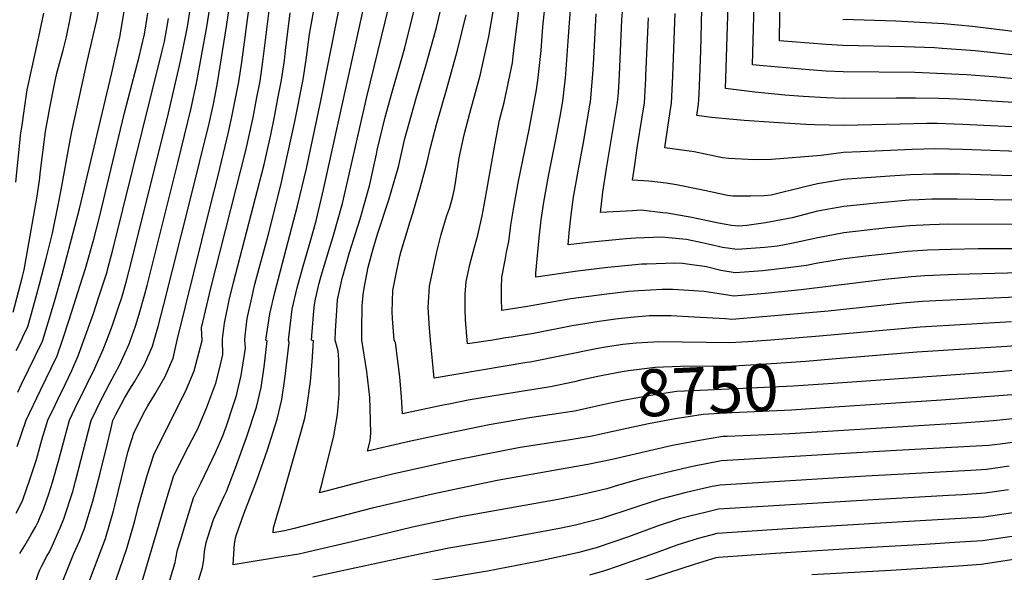
# Model space of a CAD drawing. Units: inches. Extents: x 2635678 to 2641088, y 1511935 to 1517344.
# Drawn here: x 2636925 to 2637528, y 1514858 to 1515196 of the extents above; entities that cross this region are included whole.
import ezdxf
from ezdxf.enums import TextEntityAlignment as Align

# ---------------------------------------------------------------- set-up
doc = ezdxf.new("R2010")
doc.units = ezdxf.units.IN
doc.header["$MEASUREMENT"] = 0
doc.layers.add('tile_2641_28_contour_10ft', color=106, linetype='Continuous')
doc.styles.add('Arial', font='arial.ttf')

msp = doc.modelspace()

# ---------------------------------------------------------------- linework, layer by layer
at = {"layer": 'tile_2641_28_contour_10ft'}
for points, elevation in [([(2637118.37, 1515000), (2637118.65, 1515005.55), (2637119.55, 1515021.16), (2637119.85, 1515024.58), (2637122.63, 1515037.65), (2637127.08, 1515053.58), (2637133.66, 1515074.32), (2637139.45, 1515094.55), (2637143.65, 1515113.91), (2637144.18, 1515116.23), (2637149.04, 1515136.62), (2637153.14, 1515151.17), (2637161.02, 1515179.01), (2637167.38, 1515204.61), (2637172.49, 1515227.57), (2637176.4, 1515248.45), (2637181.88, 1515279.5), (2637193.49, 1515355.97), (2637198.9, 1515398.96), (2637199.09, 1515400.76), (2637199.89, 1515413.54), (2637200.27, 1515420.11), (2637204.18, 1515570.91), (2637204.32, 1515605)], 8740), ([(2636921.22, 1515017.14), (2636926.72, 1515038.13), (2636927.95, 1515043.07), (2636931.74, 1515063.9), (2636935.78, 1515086.98), (2636937.42, 1515097.73), (2636938.08, 1515103.71), (2636941.04, 1515127.81), (2636943.64, 1515142.32), (2636946.58, 1515156.79), (2636948.09, 1515163.43), (2636951.78, 1515177.59), (2636953.83, 1515185.74), (2636956.14, 1515196.77), (2636956.82, 1515200.22), (2636957.36, 1515203.61), (2636958.88, 1515213.58), (2636959.81, 1515219.86), (2636962.3, 1515242.52), (2636962.91, 1515251.87), (2636963.47, 1515260.74), (2636964.75, 1515295.24), (2636965.03, 1515299.88)], 8590), ([(2636926.27, 1515000), (2636927.67, 1515002.88), (2636930.22, 1515008.17), (2636936.03, 1515028.85), (2636937.48, 1515034.13), (2636941.53, 1515049.85), (2636945.37, 1515065.41), (2636949.1, 1515083.56), (2636950.7, 1515091.91), (2636955.67, 1515120.24), (2636957.21, 1515127.77), (2636966.66, 1515170.6), (2636972.56, 1515195.93), (2636973.39, 1515200.15), (2636973.98, 1515203.9), (2636976.58, 1515226.44), (2636977.51, 1515244.93), (2636978.95, 1515292.37), (2636979.29, 1515298.47)], 8600), ([(2636939.45, 1515000), (2636945.31, 1515019.6), (2636946.96, 1515025.12), (2636951.23, 1515040.17), (2636961.91, 1515080.44), (2636981.61, 1515163.67), (2636983.36, 1515171.13), (2636986.58, 1515185.6), (2636988.92, 1515200.08), (2636990.42, 1515210.85), (2636990.84, 1515216.17), (2636991.56, 1515229.1), (2636991.95, 1515242.48), (2636992.32, 1515268.15), (2636992.89, 1515289.02), (2636993.37, 1515297.09)], 8610), ([(2637076.02, 1515000), (2637078.44, 1515016.1), (2637081.4, 1515029.2), (2637095.4, 1515082.17), (2637100.73, 1515105.01), (2637109.62, 1515146.63), (2637131.88, 1515258.83)], 8710), ([(2637549.24, 1515172.84), (2637510.09, 1515177.1), (2637489.97, 1515178.67), (2637485.2, 1515178.94), (2637466.8, 1515179.58), (2637429.21, 1515180.44), (2637418.86, 1515181.02), (2637408.52, 1515181.78), (2637398.17, 1515182.59), (2637390.37, 1515183.34), (2637391.24, 1515246.56)], 8880), ([(2637176.69, 1515000), (2637176.23, 1515004.95), (2637176.03, 1515007.07), (2637175.31, 1515019.96), (2637176.13, 1515033.03), (2637180.54, 1515054.08), (2637183.22, 1515064.59), (2637184.88, 1515070.25), (2637186.79, 1515076.23), (2637188.5, 1515081.17), (2637190.35, 1515087.89), (2637191.49, 1515092.71), (2637192.25, 1515097.74), (2637193.26, 1515104.7), (2637194.35, 1515111.56), (2637195.24, 1515116.21), (2637197.29, 1515125.72), (2637200.91, 1515138.96), (2637207.14, 1515161.99), (2637212.52, 1515185.99), (2637220.17, 1515230.78)], 8770), ([(2637089.74, 1515000), (2637092.12, 1515018.9), (2637095.03, 1515031.99), (2637098.77, 1515045.26), (2637102.66, 1515058.56), (2637106.66, 1515073.01), (2637111.24, 1515092.21), (2637140.67, 1515225.33)], 8720), ([(2637063.08, 1515000), (2637063.34, 1515002.56), (2637064.59, 1515013.26), (2637065.34, 1515016.88), (2637067.29, 1515025.85), (2637069.28, 1515034.19), (2637077.66, 1515064.82), (2637085.12, 1515094.88), (2637093.76, 1515133.85), (2637098.76, 1515159.61), (2637100.71, 1515171.7), (2637102.76, 1515187.37), (2637107.02, 1515211.32)], 8700), ([(2637103.8, 1515000), (2637104.03, 1515002.56), (2637105.39, 1515017.97), (2637105.72, 1515021.68), (2637106.39, 1515025.04), (2637108.51, 1515034.76), (2637109.84, 1515039.33), (2637115.32, 1515057.56), (2637117.18, 1515063.5), (2637122.88, 1515083.67), (2637137.69, 1515149.07), (2637153.56, 1515213.46)], 8730), ([(2637134.77, 1515000), (2637134.63, 1515006.53), (2637134.92, 1515020.92), (2637135.44, 1515027.77), (2637136.15, 1515031.83), (2637138.61, 1515044.73), (2637141.63, 1515055.94), (2637144.35, 1515064.92), (2637151.19, 1515085.84), (2637155.5, 1515100.59), (2637157.11, 1515106.15), (2637161.05, 1515123.45), (2637162.16, 1515127.65), (2637167.95, 1515148.1), (2637174.17, 1515168.72), (2637179.87, 1515189.17), (2637180.46, 1515191.53), (2637185.65, 1515214.41)], 8750), ([(2637555.23, 1515157.95), (2637521.38, 1515161.2), (2637504.75, 1515162.49), (2637473.23, 1515163.83), (2637429.29, 1515164.3), (2637418.95, 1515164.78), (2637408.6, 1515165.43), (2637380.44, 1515167.94), (2637373.88, 1515168.67), (2637375.02, 1515213.4)], 8870), ([(2636993.12, 1515000), (2636996.06, 1515008.39), (2636998.38, 1515015.75), (2637001.87, 1515028.19), (2637003.22, 1515033.46), (2637022.07, 1515108.53), (2637030.26, 1515142.02), (2637033.7, 1515158.41), (2637039.91, 1515191.93), (2637041.7, 1515203.54)], 8650), ([(2637007.51, 1515000), (2637009.94, 1515008.35), (2637013.34, 1515020.84), (2637029.67, 1515085.64), (2637041.21, 1515132.72), (2637044.09, 1515145.58), (2637046.4, 1515157.59), (2637051.77, 1515191.98), (2637053.72, 1515204.54)], 8660), ([(2637021.73, 1515000), (2637041.94, 1515081.57), (2637046.7, 1515100.84), (2637053.09, 1515127.37), (2637054.99, 1515135.81), (2637057.26, 1515146.96), (2637059.38, 1515158.09), (2637061.15, 1515170.18), (2637065.88, 1515205.56)], 8670), ([(2637036.99, 1515000), (2637036.64, 1515007.54), (2637042.18, 1515031.71), (2637063.62, 1515116.07), (2637068.08, 1515136.31), (2637070.28, 1515147.46), (2637072.39, 1515158.6), (2637074.12, 1515170.68), (2637078.67, 1515206.64)], 8680), ([(2637199.23, 1515000), (2637198.25, 1515012.61), (2637197.91, 1515018.66), (2637197.94, 1515028.18), (2637198.52, 1515035.77), (2637199.69, 1515041.32), (2637200.74, 1515046.3), (2637203.68, 1515056.91), (2637205.8, 1515064.27), (2637208.45, 1515076.13), (2637209.67, 1515082.7), (2637216.25, 1515120.57), (2637218.93, 1515134.63), (2637221.8, 1515145.52), (2637226.92, 1515169.8), (2637227.4, 1515173.8), (2637228.23, 1515180.93), (2637231.21, 1515204.85)], 8780), ([(2637537.7, 1515041.18), (2637498.95, 1515040.1), (2637493.92, 1515039.9), (2637479.39, 1515039.29), (2637471.09, 1515038.63), (2637467.16, 1515038.31), (2637454.91, 1515036.98), (2637403.54, 1515030.81), (2637381.51, 1515028.55), (2637379.21, 1515028.33), (2637371.98, 1515027.69), (2637362.21, 1515026.83), (2637360, 1515027.19), (2637344.31, 1515029.68), (2637331.71, 1515030.62), (2637325.12, 1515030.85), (2637318.6, 1515030.98), (2637304.19, 1515030.15), (2637298.06, 1515029.64), (2637283.06, 1515027.94), (2637262.61, 1515025.13), (2637234.93, 1515020.43), (2637228.1, 1515019.29), (2637220.3, 1515018.04), (2637220.12, 1515025.44), (2637220.12, 1515031.93), (2637220.43, 1515038.45), (2637222.42, 1515048.95), (2637223.34, 1515053.8), (2637224.62, 1515060.34), (2637225.9, 1515070.36), (2637227.67, 1515081.36), (2637230.67, 1515097.3), (2637237.2, 1515128.88), (2637241.63, 1515153.27), (2637242.61, 1515160.92), (2637244.5, 1515177.44), (2637245.6, 1515191.84), (2637247.18, 1515207.31)], 8790), ([(2637539.74, 1515055.95), (2637512.09, 1515055.94), (2637495.39, 1515055.49), (2637480.88, 1515055.03), (2637468.66, 1515054.13), (2637458.24, 1515053.07), (2637443.25, 1515051.32), (2637429.89, 1515049.72), (2637423.74, 1515048.7), (2637413.89, 1515047.03), (2637406.95, 1515045.55), (2637397.3, 1515044.33), (2637380.27, 1515042.47), (2637363.29, 1515041.15), (2637354.42, 1515042.6), (2637346.55, 1515044.56), (2637344.41, 1515044.94), (2637336.73, 1515046.13), (2637331.04, 1515046.82), (2637326.34, 1515047.01), (2637309.11, 1515046.54), (2637306.14, 1515046.37), (2637287.52, 1515044.72), (2637285.34, 1515044.48), (2637266.79, 1515042.16), (2637241.18, 1515038.52), (2637241.27, 1515041), (2637242.15, 1515051.72), (2637243.2, 1515062.61), (2637244.54, 1515073.53), (2637246.12, 1515084.51), (2637249.06, 1515100.43), (2637253.48, 1515122.8), (2637256.12, 1515136.98), (2637257.67, 1515146.26), (2637259.43, 1515160.64), (2637259.65, 1515163.12), (2637261.29, 1515185.96), (2637261.76, 1515194.33), (2637262.87, 1515207.44)], 8800), ([(2637543.82, 1515085.49), (2637499.07, 1515086.31), (2637483.65, 1515086.21), (2637475.71, 1515085.89), (2637469.81, 1515085.58), (2637456.45, 1515084.55), (2637449.75, 1515083.91), (2637429.72, 1515081.86), (2637413.72, 1515078.94), (2637398.14, 1515074.8), (2637381.73, 1515071.76), (2637370.28, 1515070.08), (2637365.45, 1515069.78), (2637360.89, 1515070.26), (2637353.11, 1515071.63), (2637336.7, 1515075.06), (2637321.6, 1515077.68), (2637318.99, 1515077.99), (2637305.77, 1515079.45), (2637300.38, 1515079.16), (2637280.72, 1515078.19), (2637282.15, 1515090.65), (2637284.57, 1515105.02), (2637291.25, 1515145.58), (2637291.73, 1515151.61), (2637292.35, 1515162.45), (2637293.83, 1515196.2), (2637294.4, 1515203.48)], 8820), ([(2637533.53, 1515145.57), (2637503.71, 1515147.25), (2637493.98, 1515147.72), (2637487.86, 1515147.98), (2637473.69, 1515148.11), (2637461.74, 1515148.12), (2637429.38, 1515148), (2637419.03, 1515148.28), (2637404.85, 1515149.11), (2637393.56, 1515149.95), (2637375.26, 1515151.77), (2637357.39, 1515154), (2637358.96, 1515205)], 8860), ([(2636922.93, 1515096.78), (2636926.05, 1515126.85), (2636926.47, 1515130.22), (2636928.22, 1515141.93), (2636929.9, 1515153.23), (2636930.65, 1515156.86), (2636936.99, 1515185.82), (2636940.04, 1515200.29)], 8580), ([(2636951.41, 1515000), (2636955.49, 1515012.44), (2636963.75, 1515038.08), (2636965.46, 1515043.89), (2636970.71, 1515061.88), (2636974.07, 1515075.34), (2636989.38, 1515139.25), (2636998.38, 1515173.39), (2636999.85, 1515179.61), (2637001.57, 1515187.36), (2637003.09, 1515196.24), (2637003.62, 1515200.34)], 8620), ([(2636978.67, 1515000), (2636981.98, 1515009.02), (2636985.78, 1515020.03), (2636987.71, 1515025.99), (2636990.44, 1515035.51), (2636993.7, 1515048.09), (2637016.33, 1515139), (2637023.69, 1515170.78), (2637027.81, 1515190.92), (2637028.2, 1515193.15), (2637029.52, 1515202.51)], 8640), ([(2637049.36, 1515000), (2637049.41, 1515000.76), (2637050.17, 1515007.03), (2637050.58, 1515010.39), (2637053.58, 1515024.41), (2637056.24, 1515035.26), (2637074.85, 1515107.57), (2637078.94, 1515125.68), (2637081.23, 1515136.82), (2637083.37, 1515147.96), (2637085.48, 1515159.1), (2637087.27, 1515171.19), (2637087.93, 1515177.42), (2637090.9, 1515200.38)], 8690), ([(2637154.5, 1515000), (2637153.57, 1515013.21), (2637153.29, 1515017.26), (2637153.74, 1515030.29), (2637155.72, 1515040.49), (2637157.92, 1515051.31), (2637158.83, 1515054.51), (2637164.28, 1515072.6), (2637165.96, 1515077.79), (2637170.62, 1515093.89), (2637174.78, 1515109.03), (2637176.52, 1515117.17), (2637180.33, 1515132.05), (2637186.87, 1515154.73), (2637193.32, 1515177.52), (2637198.51, 1515199.23)], 8760), ([(2637541.78, 1515070.72), (2637493.82, 1515070.98), (2637482.35, 1515070.65), (2637469.89, 1515069.94), (2637456.53, 1515068.73), (2637429.81, 1515065.69), (2637413.81, 1515062.64), (2637397.81, 1515059.17), (2637389.16, 1515057.45), (2637381.34, 1515056.58), (2637364.37, 1515055.47), (2637355.49, 1515056.73), (2637346.66, 1515058.78), (2637343.09, 1515059.61), (2637333.35, 1515061.61), (2637322.37, 1515062.67), (2637318.49, 1515063.02), (2637302.3, 1515062.3), (2637296.51, 1515061.96), (2637275.2, 1515060.03), (2637261.03, 1515058.4), (2637261.62, 1515065.74), (2637262.84, 1515076.65), (2637264.25, 1515087.6), (2637267.07, 1515103.5), (2637270.34, 1515121.01), (2637274.28, 1515143.88), (2637274.61, 1515145.92), (2637276.05, 1515162.78), (2637276.45, 1515168.86), (2637278.11, 1515199.87)], 8810), ([(2637545.86, 1515100.27), (2637500.6, 1515101.57), (2637487.8, 1515101.69), (2637484.71, 1515101.69), (2637470.49, 1515101.19), (2637458.01, 1515100.45), (2637432.05, 1515098.48), (2637429.64, 1515098.27), (2637413.63, 1515095.68), (2637405.04, 1515093.56), (2637385.27, 1515088.71), (2637381, 1515088.29), (2637372.56, 1515088.09), (2637361.72, 1515088.07), (2637358.56, 1515088.57), (2637344.48, 1515091.7), (2637327.29, 1515095.17), (2637321.01, 1515096.06), (2637310.43, 1515097.36), (2637300.41, 1515097.97), (2637301.55, 1515105.92), (2637303.54, 1515119.03), (2637306.19, 1515135.33), (2637307.79, 1515145.24), (2637308.54, 1515160.06), (2637308.63, 1515162.12), (2637310.1, 1515197.47)], 8830), ([(2637547.9, 1515115.04), (2637502.39, 1515116.77), (2637485.76, 1515117.13), (2637471.56, 1515116.79), (2637439.89, 1515115.37), (2637429.55, 1515114.86), (2637415.88, 1515113.08), (2637385.53, 1515110.54), (2637375.09, 1515110.41), (2637359.3, 1515111.28), (2637355.44, 1515111.58), (2637338.17, 1515115.3), (2637320.09, 1515117.75), (2637322.25, 1515131.8), (2637323.95, 1515142.66), (2637324.3, 1515144.9), (2637325.03, 1515161.78), (2637326.4, 1515194.84), (2637326.56, 1515200)], 8840), ([(2637545.7, 1515129.99), (2637502.68, 1515132.02), (2637486.81, 1515132.57), (2637480.65, 1515132.55), (2637472.62, 1515132.44), (2637438.39, 1515131.57), (2637429.46, 1515131.46), (2637411.91, 1515131.83), (2637406.58, 1515132.08), (2637386.89, 1515133.24), (2637368.68, 1515134.4), (2637361.99, 1515135.03), (2637348.83, 1515136.31), (2637339.78, 1515137.54), (2637340.87, 1515144.57), (2637341.11, 1515150.71), (2637342.14, 1515177.06), (2637342.9, 1515202.52)], 8850), ([(2636964.6, 1515000), (2636970.37, 1515016.17), (2636973.76, 1515026.36), (2636978.71, 1515041.83), (2636979.29, 1515043.78), (2636982.37, 1515055.35), (2637012.51, 1515177.26), (2637013.82, 1515182.98), (2637015.12, 1515189.85), (2637016.39, 1515197.02)], 8630), ([(2637543.49, 1515187.88), (2637508.57, 1515192.03), (2637491.07, 1515193.61), (2637461.54, 1515195.27), (2637429.12, 1515196.46)], 8890), ([(2637535.2, 1515026.19), (2637516.78, 1515025.42), (2637486.15, 1515023.99), (2637477.91, 1515023.59), (2637465.67, 1515022.53), (2637420.14, 1515017.75), (2637399.06, 1515015.84), (2637361.13, 1515012.51), (2637357.24, 1515012.99), (2637338.11, 1515014.07), (2637324.05, 1515014.76), (2637319.25, 1515014.83), (2637310.74, 1515014.73), (2637299.29, 1515013.77), (2637289.9, 1515012.75), (2637278.51, 1515011.24), (2637271.22, 1515010.01), (2637263.45, 1515008.65), (2637239.73, 1515004.04), (2637226.07, 1515001.76), (2637222.79, 1515001.24), (2637214.93, 1515000)], 8780), ([(2637532.41, 1515011.06), (2637476.43, 1515007.92), (2637414.84, 1515002.33), (2637392.35, 1515000.54), (2637385.15, 1515000)], 8770), ([(2636923.01, 1514893.96), (2636926.92, 1514901.54), (2636927.18, 1514902.15), (2636931.53, 1514914.6), (2636935.47, 1514926.78), (2636938.86, 1514938.79), (2636942.53, 1514950.88), (2636946.91, 1514960.07), (2636950.11, 1514966.72), (2636951.36, 1514969.26), (2636957.2, 1514981.28), (2636961.11, 1514990.28), (2636964.6, 1515000)], 8630), ([(2636923.16, 1514993.58), (2636926.27, 1515000)], 8600), ([(2636923.31, 1514781.43), (2636925.38, 1514786.21), (2636929.75, 1514795.83), (2636932.31, 1514801.86), (2636937.39, 1514814.82), (2636952.2, 1514853.99), (2636958.47, 1514869.24), (2636961.81, 1514876.81), (2636964.87, 1514884.51), (2636970.1, 1514901.29), (2636974.52, 1514918.46), (2636978.8, 1514935.7), (2636981.01, 1514945.27), (2636982.34, 1514950.69), (2636984.17, 1514954.39), (2636989.51, 1514964.43), (2636992.62, 1514969.87), (2636995.53, 1514974.44), (2637001.59, 1514985), (2637006.49, 1514996.24), (2637007.51, 1515000)], 8660), ([(2636923.76, 1514934.77), (2636929.3, 1514950.94), (2636938.01, 1514969.32), (2636948.2, 1514990.25), (2636951.41, 1515000)], 8620), ([(2636924.03, 1514968.12), (2636926.37, 1514972.9), (2636939.21, 1514999.21), (2636939.45, 1515000)], 8610), ([(2636924.76, 1514822.4), (2636929.59, 1514835.79), (2636936.85, 1514857.07), (2636937.62, 1514859.25), (2636938.84, 1514861.67), (2636941.84, 1514867.5), (2636943.45, 1514870.28), (2636945.71, 1514875.21), (2636949.08, 1514882.77), (2636950.04, 1514885.02), (2636952.31, 1514890.38), (2636957.69, 1514907.1), (2636959.48, 1514913.54), (2636968.95, 1514950.76), (2636975.18, 1514963.35), (2636980.38, 1514973.53), (2636986.55, 1514985.08), (2636990.66, 1514994.01), (2636992.4, 1514998.13), (2636993.12, 1515000)], 8650), ([(2636925.25, 1514869.15), (2636928.43, 1514874.17), (2636932.37, 1514880.75), (2636935.23, 1514885.84), (2636936.52, 1514888.65), (2636937.79, 1514891.63), (2636939.75, 1514896.27), (2636943.24, 1514906.37), (2636945.38, 1514912.87), (2636949.25, 1514926.63), (2636952.83, 1514940.37), (2636955.72, 1514950.82), (2636959.06, 1514957.79), (2636966.19, 1514972.32), (2636971.16, 1514982.73), (2636976.43, 1514994.12), (2636978.67, 1515000)], 8640), ([(2636966.46, 1514848.71), (2636977.69, 1514878.5), (2636982.66, 1514895.41), (2636983.66, 1514899.52), (2636991.37, 1514931.22), (2636995.05, 1514942.93), (2637001.17, 1514955.46), (2637003.68, 1514959.63), (2637008.21, 1514967), (2637014.24, 1514977.58), (2637019.13, 1514988.83), (2637021.73, 1515000)], 8670), ([(2636982.33, 1514847.3), (2636990.84, 1514872.34), (2636995.66, 1514889.32), (2636997.49, 1514896.86), (2636999.58, 1514904.15), (2637003.33, 1514917.02), (2637007.27, 1514929.69), (2637014.23, 1514943.68), (2637021.31, 1514957.53), (2637027.46, 1514969.84), (2637032.15, 1514981.2), (2637036.93, 1514999.73), (2637036.99, 1515000)], 8680), ([(2637000.24, 1514852.02), (2637015.54, 1514903.79), (2637019.49, 1514916.45), (2637026.44, 1514930.45), (2637033.06, 1514943.25), (2637034.03, 1514945.25), (2637039.89, 1514958.93), (2637045.29, 1514973.5), (2637047.76, 1514983.09), (2637049.7, 1514991.06), (2637049.36, 1515000)], 8690), ([(2637015.61, 1514847.54), (2637020.37, 1514863.63), (2637020.79, 1514866.09), (2637021.91, 1514871.51), (2637023.83, 1514877.88), (2637026.07, 1514885.29), (2637027.71, 1514890.61), (2637031.71, 1514903.22), (2637036.2, 1514912.36), (2637045.31, 1514931.53), (2637049.54, 1514941.28), (2637051.8, 1514947.4), (2637055.91, 1514959.8), (2637057.95, 1514966.08), (2637059.18, 1514971.28), (2637060.75, 1514978.16), (2637063.56, 1514994.97), (2637063.08, 1515000)], 8700), ([(2637034.76, 1514852.63), (2637037.18, 1514860.66), (2637037.93, 1514865.25), (2637038.42, 1514870.51), (2637039.34, 1514875.89), (2637040.4, 1514879.25), (2637043.93, 1514889.98), (2637049.12, 1514901.58), (2637050.45, 1514904.43), (2637051.79, 1514907.28), (2637057.46, 1514921.79), (2637064.1, 1514940.19), (2637070.18, 1514958.91), (2637073, 1514970.99), (2637074.81, 1514983.65), (2637076.85, 1514999.6), (2637076.02, 1515000)], 8710), ([(2637573.73, 1514942.7), (2637525.37, 1514936.29), (2637518.46, 1514935.42), (2637514.49, 1514935.13), (2637458.28, 1514932.06), (2637354.88, 1514925.98), (2637337.21, 1514922.54), (2637321.32, 1514918.8), (2637305.56, 1514914.92), (2637291.91, 1514911.16), (2637284.73, 1514908.85), (2637269.78, 1514905.34), (2637254.93, 1514902.37), (2637195.32, 1514891.7), (2637165.64, 1514885.36), (2637131.17, 1514876.95), (2637099.51, 1514869.61), (2637096.09, 1514868.84), (2637092.19, 1514868.17), (2637084.37, 1514866.88), (2637060.86, 1514863.06), (2637055.97, 1514862.3), (2637056.48, 1514872.24), (2637056.66, 1514874.92), (2637057.14, 1514877.54), (2637057.78, 1514880.32), (2637062.56, 1514893.49), (2637070.46, 1514914.18), (2637076.88, 1514932.7), (2637082.8, 1514951.52), (2637085.64, 1514963.58), (2637087.52, 1514976.2), (2637090.25, 1514998.53), (2637089.74, 1515000)], 8720), ([(2637553.08, 1514953.77), (2637521.25, 1514950.55), (2637502.02, 1514949.15), (2637396.79, 1514942.49), (2637358.37, 1514940.96), (2637355.76, 1514940.82), (2637341.34, 1514938.5), (2637324.95, 1514935.28), (2637287.99, 1514926.72), (2637273.12, 1514923.64), (2637217.62, 1514913.85), (2637177.97, 1514905.59), (2637140.96, 1514897.03), (2637093.32, 1514884.43), (2637087.3, 1514883.03), (2637080.39, 1514881.9), (2637080.63, 1514884.99), (2637082.85, 1514892.74), (2637085.11, 1514900.02), (2637097.61, 1514944.01), (2637099.73, 1514952.03), (2637100.77, 1514957.51), (2637101.73, 1514963.03), (2637103.21, 1514974.67), (2637104.35, 1514986.72), (2637105.1, 1514999.54), (2637103.8, 1515000)], 8730), ([(2637289.39, 1514944.08), (2637279.33, 1514941.88), (2637275.63, 1514941.15), (2637260.95, 1514938.73), (2637231.62, 1514934.07), (2637208.74, 1514929.67), (2637190.26, 1514925.88), (2637152.62, 1514917.68), (2637134.49, 1514913.1), (2637108.72, 1514906.29), (2637110.34, 1514912.44), (2637117.63, 1514941.29), (2637119.8, 1514954.43), (2637120.83, 1514966.61), (2637120.6, 1514987.85), (2637120.19, 1514993.37), (2637118.37, 1515000)], 8740), ([(2637269.65, 1514957.44), (2637264.93, 1514956.39), (2637251.17, 1514954.3), (2637237.38, 1514952.23), (2637212.71, 1514948.04), (2637179.91, 1514941.36), (2637163.61, 1514937.9), (2637138.08, 1514931.92), (2637139.73, 1514938.28), (2637140.17, 1514943.01), (2637139.79, 1514958.25), (2637139.52, 1514964.78), (2637137.82, 1514980.64), (2637134.77, 1515000)], 8750), ([(2637268.81, 1514975.32), (2637264.79, 1514974.4), (2637250.17, 1514971.28), (2637222.01, 1514966.76), (2637211.94, 1514965.19), (2637199.78, 1514963.15), (2637188.96, 1514960.94), (2637183.4, 1514959.79), (2637159.61, 1514954.73), (2637158.96, 1514965.17), (2637158, 1514977.24), (2637156.51, 1514988.94), (2637155.3, 1514998.51), (2637154.5, 1515000)], 8760), ([(2637385.15, 1515000), (2637370.95, 1514998.93), (2637360.05, 1514998.19), (2637316.34, 1514998.81), (2637313.41, 1514998.75), (2637302.73, 1514998.13), (2637294.53, 1514997.24), (2637284.99, 1514995.88), (2637279.18, 1514994.9), (2637237.69, 1514986.47), (2637235.72, 1514986.13), (2637178.92, 1514976.72), (2637176.69, 1515000)], 8770), ([(2637214.93, 1515000), (2637199.42, 1514997.56), (2637199.23, 1515000)], 8780), ([(2637577.53, 1515000), (2637529.62, 1514995.93), (2637474.4, 1514992.48), (2637422.63, 1514988.19)], 8760), ([(2637710.47, 1515000), (2637683.52, 1514997.56), (2637606.74, 1514988.5), (2637526.83, 1514980.81), (2637423.32, 1514973.43)], 8750), ([(2637818.1, 1515000), (2637764.2, 1514992.8), (2637742.17, 1514989.66), (2637733.67, 1514988.71), (2637684.14, 1514984.02), (2637647.47, 1514979.38), (2637566.66, 1514969.65), (2637548.99, 1514967.74), (2637489.52, 1514963.2), (2637424.01, 1514958.82)], 8740), ([(2637422.63, 1514988.19), (2637406.4, 1514986.85), (2637385.49, 1514985.38), (2637379.4, 1514985.03), (2637358.97, 1514983.87), (2637349.29, 1514983.92), (2637329.73, 1514983.75), (2637314.19, 1514983.07), (2637311, 1514982.85), (2637297.91, 1514981.08), (2637294.11, 1514980.54), (2637282.14, 1514978.29), (2637279.22, 1514977.71), (2637268.81, 1514975.32)], 8760), ([(2637423.32, 1514973.43), (2637398.74, 1514971.68), (2637346.31, 1514969.26), (2637327.57, 1514968.38), (2637311.39, 1514966.1), (2637294.62, 1514963.03), (2637286.87, 1514961.29), (2637279.44, 1514959.62), (2637269.65, 1514957.44)], 8750), ([(2637424.01, 1514958.82), (2637397.76, 1514957.06), (2637356.81, 1514955.24), (2637343.56, 1514954.4), (2637326.53, 1514951.8), (2637310.16, 1514948.61), (2637289.39, 1514944.08)], 8740), ([(2637531, 1514922.73), (2637517.13, 1514920.7), (2637507.53, 1514920.08), (2637462.7, 1514917.66), (2637443.29, 1514916.52), (2637354, 1514911.13), (2637349.11, 1514910.17), (2637333.17, 1514906.49), (2637317.56, 1514902.46), (2637304.28, 1514898.3), (2637301.16, 1514897.16), (2637281.41, 1514890.67), (2637265.41, 1514886.49), (2637255.72, 1514884.51), (2637219.3, 1514877.69), (2637187.91, 1514872.39), (2637172.99, 1514869.51), (2637171.04, 1514869.08), (2637104.79, 1514854.81)], 8710), ([(2637530.51, 1514908.23), (2637516.31, 1514906.11), (2637502.47, 1514905.24), (2637493.76, 1514904.71), (2637447.7, 1514902.15), (2637353.11, 1514896.29), (2637344.81, 1514894.39), (2637336.3, 1514892.2), (2637329.19, 1514890.37), (2637316.07, 1514886.06), (2637297.93, 1514879.49), (2637278.13, 1514872.69), (2637277.39, 1514872.49), (2637267.59, 1514869.92), (2637263.1, 1514868.84), (2637243.35, 1514864.57), (2637211.67, 1514858.36), (2637149.69, 1514847.88)], 8700), ([(2637534.6, 1514894.32), (2637515.49, 1514891.53), (2637501.65, 1514890.68), (2637480.02, 1514889.36), (2637452.11, 1514887.78), (2637395.16, 1514884.23), (2637352.23, 1514881.44), (2637340.63, 1514878.49), (2637327.46, 1514874.23), (2637314.86, 1514869.55), (2637291.55, 1514861.41), (2637283.28, 1514858.68), (2637274.14, 1514855.91)], 8690), ([(2637545.19, 1514881.54), (2637514.67, 1514876.95), (2637500.83, 1514876.11), (2637479.61, 1514874.82), (2637446.41, 1514872.81), (2637406.82, 1514870.46), (2637384.85, 1514869.01), (2637353.05, 1514866.73), (2637351.34, 1514866.6), (2637338.08, 1514862.52), (2637259.64, 1514836.91)], 8680), ([(2637549.8, 1514868.04), (2637513.85, 1514862.37), (2637500, 1514861.45), (2637458.48, 1514858.79), (2637410.22, 1514856.16)], 8670)]:
    msp.add_lwpolyline(points, dxfattribs=dict(at, elevation=elevation))

# ---------------------------------------------------------------- texts
at = {"color": 18, "style": 'Arial'}
msp.add_text('8750', height=28.8, rotation=2.67772, dxfattribs=at).set_placement((2637346.31, 1514969.26), align=Align.MIDDLE_CENTER)

doc.saveas('drawing.dxf')
